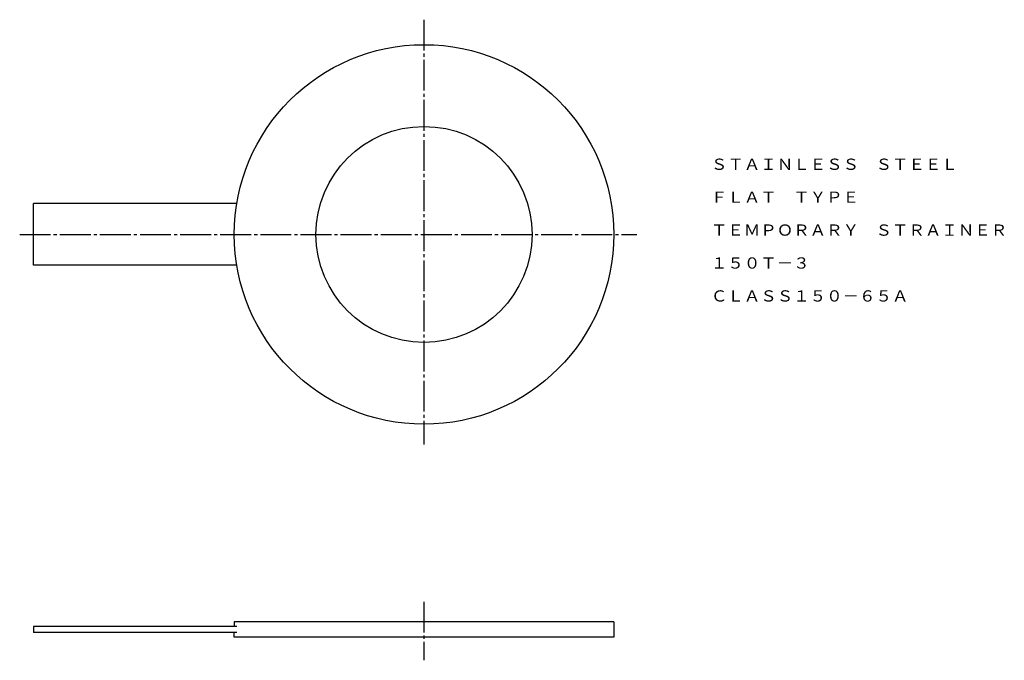
# Model space of a CAD drawing. Extents: x 52 to 371, y 59 to 267.
import ezdxf
from ezdxf.enums import TextEntityAlignment as Align

# ---------------------------------------------------------------- set-up
doc = ezdxf.new("R2010")
doc.units = 0
doc.linetypes.add('EXLTYPE2', pattern=[13, 10, -1, 1, -1])
doc.layers.add('LAY-1', color=7, linetype='CONTINUOUS')
doc.styles.add('EXCADTTF1', font='msmincho.ttc')

msp = doc.modelspace()

# ---------------------------------------------------------------- linework, layer by layer
at = {"layer": 'LAY-1', "color": 1, "linetype": 'EXLTYPE2'}
for p, q in [((183, 266.6), (183, 128.9)), ((52, 197), (252, 197)), ((183, 78), (183, 59))]:
    msp.add_line(p, q, dxfattribs=at)
at = {"layer": 'LAY-1', "color": 3, "linetype": 'CONTINUOUS'}
for p, q in [((122.32, 207), (56.5, 207)), ((56.5, 187), (56.5, 207)), ((122.32, 187), (56.5, 187)), ((244.5, 71.5), (121.5, 71.5)), ((121.5, 71.5), (121.5, 70)), ((244.5, 71.5), (244.5, 66.5)), ((122.32, 70), (56.5, 70)), ((56.5, 70), (56.5, 68)), ((122.32, 68), (56.5, 68)), ((121.5, 66.5), (121.5, 68)), ((244.5, 66.5), (121.5, 66.5))]:
    msp.add_line(p, q, dxfattribs=at)
for radius in [61.5, 35]:
    msp.add_circle((183, 197), radius, dxfattribs=at)

# ---------------------------------------------------------------- texts
at = {"layer": 'LAY-1', "color": 3, "linetype": 'CONTINUOUS', "style": 'EXCADTTF1', "width": 0.999999}
for s, height, p, p2 in [('ＳＴＡＩＮＬＥＳＳ\u3000ＳＴＥＥＬ', 3.6443, (275.97, 217.93), (355.97, 217.93)), ('ＦＬＡＴ\u3000ＴＹＰＥ', 3.644, (275.97, 207.26), (323.97, 207.26)), ('ＴＥＭＰＯＲＡＲＹ\u3000ＳＴＲＡＩＮＥＲ', 3.6443, (275.97, 196.6), (371.97, 196.6)), ('１５０Ｔ－３', 3.644, (275.97, 185.93), (307.97, 185.93)), ('ＣＬＡＳＳ１５０－６５Ａ', 3.6443, (275.97, 175.26), (339.97, 175.26))]:
    msp.add_text(s, height=height, dxfattribs=at).set_placement(p, p2, align=Align.FIT)

doc.saveas('drawing.dxf')
